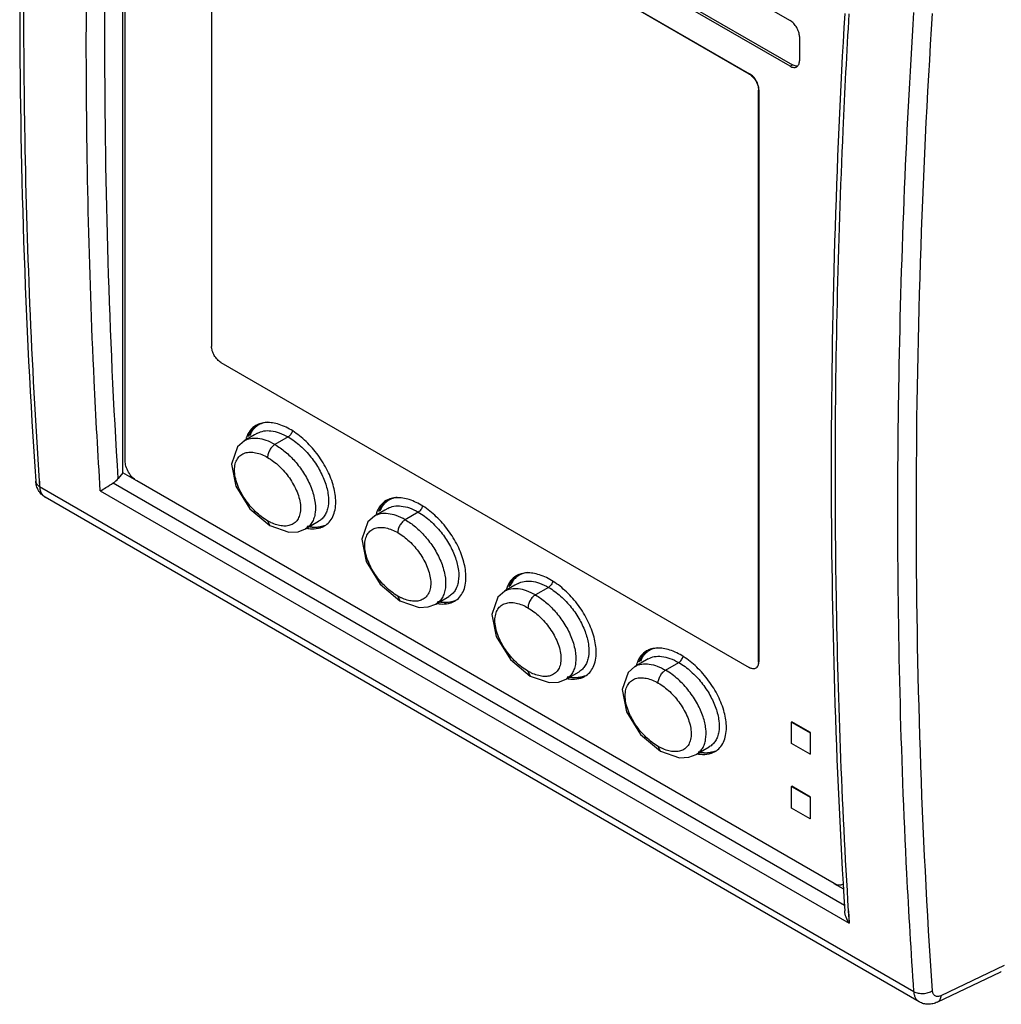
# Model space of a CAD drawing. Units: millimetres. Extents: x 19 to 146, y 46 to 185.
# Drawn here: x 19 to 94, y 46 to 121 of the extents above; entities that cross this region are included whole.
import ezdxf

# ---------------------------------------------------------------- set-up
doc = ezdxf.new("R2010")
doc.units = ezdxf.units.MM
doc.header["$LTSCALE"] = 15.008172
doc.layers.get('0').update_dxf_attribs({"linetype": 'CONTINUOUS'})

msp = doc.modelspace()

# ---------------------------------------------------------------- linework, layer by layer
at = {"color": 7}
for p, q in [((26.724, 86.485), (26.724, 153.082)), ((26.901, 87.412), (26.901, 151.915)), ((74.348, 116.798), (34.184, 139.986)), ((34.219, 140.007), (74.383, 116.819)), ((33.477, 139.578), (33.477, 96.099)), ((56.599, 132.908), (77.459, 120.865)), ((56.776, 129.54), (77.636, 117.496)), ((77.459, 117.394), (56.599, 129.438)), ((78.166, 119.64), (78.166, 117.803)), ((77.459, 117.394), (77.636, 117.496)), ((74.348, 116.798), (74.383, 116.819)), ((75.09, 115.594), (75.055, 115.574)), ((75.055, 72.095), (75.055, 115.574)), ((75.09, 115.594), (75.09, 72.115)), ((34.184, 94.875), (74.348, 71.687)), ((39.293, 89.214), (38.296, 88.638)), ((26.724, 86.485), (26.374, 86.049)), ((27.781, 85.875), (26.724, 86.485)), ((20.376, 85.855), (20.404, 85.442)), ((20.38, 85.858), (20.404, 85.442)), ((20.404, 85.442), (86.872, 47.067)), ((26.003, 85.719), (81.594, 53.624)), ((80.818, 55.263), (27.785, 85.881)), ((87.282, 46.273), (20.814, 84.648)), ((25.016, 85.118), (81.938, 52.254)), ((49.192, 83.499), (48.195, 82.923)), ((37.73, 82.842), (37.895, 82.476)), ((37.895, 82.476), (37.896, 82.475)), ((40.624, 82.231), (41.613, 82.802)), ((47.63, 77.126), (47.795, 76.76)), ((50.524, 76.515), (51.513, 77.087)), ((59.092, 77.783), (58.095, 77.208)), ((47.795, 76.76), (47.796, 76.76)), ((66.672, 72.357), (65.667, 71.777)), ((67.994, 71.493), (68.991, 72.068)), ((75.055, 72.095), (75.09, 72.115)), ((57.529, 71.411), (57.694, 71.045)), ((60.423, 70.8), (61.412, 71.372)), ((74.883, 71.657), (74.848, 71.637)), ((57.694, 71.045), (57.695, 71.044)), ((77.6, 67.563), (77.565, 67.543)), ((77.565, 67.543), (78.979, 66.726)), ((77.565, 65.91), (77.565, 67.543)), ((79.015, 66.747), (77.6, 67.563)), ((79.015, 66.747), (78.979, 66.726)), ((78.979, 66.726), (78.979, 65.093)), ((79.015, 65.114), (79.015, 66.747)), ((78.979, 65.093), (77.565, 65.91)), ((67.594, 65.329), (67.429, 65.695)), ((67.595, 65.329), (67.594, 65.329)), ((70.342, 65.094), (71.312, 65.657)), ((79.015, 65.114), (78.979, 65.093)), ((70.325, 65.085), (70.342, 65.094)), ((77.6, 62.664), (77.565, 62.644)), ((77.565, 62.644), (78.979, 61.827)), ((77.565, 61.011), (77.565, 62.644)), ((79.015, 61.848), (77.6, 62.664)), ((79.015, 61.848), (78.979, 61.827)), ((78.979, 61.827), (78.979, 60.194)), ((79.015, 60.215), (79.015, 61.848)), ((78.979, 60.194), (77.565, 61.011)), ((79.015, 60.215), (78.979, 60.194)), ((81.544, 54.835), (80.814, 55.257)), ((81.879, 53.2), (81.938, 52.254)), ((81.888, 53.206), (81.938, 52.254)), ((93.722, 49.032), (88.928, 46.748)), ((88.651, 46.253), (93.491, 48.559)), ((93.515, 48.572), (93.491, 48.559))]:
    msp.add_line(p, q, dxfattribs=at)
for points in [[(36.973, 89.502), (36.74, 89.368), (35.951, 88.915)], [(35.967, 88.921), (35.443, 88.469), (34.988, 87.155), (35.319, 85.474), (36.393, 83.742), (37.896, 82.475)], [(45.866, 83.206), (45.342, 82.754), (44.888, 81.439), (45.219, 79.758), (46.293, 78.027), (47.796, 76.76)], [(46.872, 83.787), (46.639, 83.653), (45.85, 83.199)], [(37.895, 82.476), (39.351, 81.978), (40.048, 82.014), (40.625, 82.232)], [(56.772, 78.072), (56.539, 77.937), (55.75, 77.484)], [(55.766, 77.491), (55.242, 77.038), (54.787, 75.724), (55.118, 74.043), (56.192, 72.312), (57.695, 71.044)], [(47.795, 76.76), (49.251, 76.263), (49.948, 76.299), (50.525, 76.517)], [(65.665, 71.775), (65.141, 71.323), (64.687, 70.008), (65.018, 68.328), (66.092, 66.596), (67.595, 65.329)], [(57.694, 71.045), (59.15, 70.548), (59.847, 70.583), (60.424, 70.802)], [(67.594, 65.329), (69.05, 64.832), (69.747, 64.868), (70.324, 65.086)]]:
    msp.add_lwpolyline(points, dxfattribs=at)
for centre, radius, start, end in [((77.955, 117.784), 0.384, 274.52662, 282.53425), ((37.805, 88.855), 1.478, 128.55077, 135.77829), ((25.191, 87.002), 1.518, 302.34071, 321.14022), ((47.705, 83.139), 1.478, 128.55078, 135.77826), ((41.207, 84.982), 2.753, 259.63304, 262.99437), ((57.604, 77.424), 1.478, 128.55078, 135.77826), ((51.106, 79.267), 2.753, 259.63304, 262.99437), ((67.504, 71.709), 1.478, 128.55066, 135.76327), ((61.006, 73.552), 2.753, 259.63304, 262.99437), ((70.905, 67.834), 2.751, 259.66096, 263.02146)]:
    msp.add_arc(centre, radius, start, end, dxfattribs=at)
for points, knots in [([(20.111, 160.248), (19.309, 147.631), (18.479, 122.811), (19.279, 97.987), (20.111, 85.842)], [0, 0, 0, 0, 0.509455, 1, 1, 1, 1]), ([(23.952, 119.178), (23.952, 122.082), (24.043, 133.851), (24.491, 145.617), (25.016, 154.466)], [0, 0, 0, 0, 0.246803, 1, 1, 1, 1]), ([(26.374, 86.049), (25.692, 97.046), (25.033, 119.476), (25.708, 141.902), (26.363, 153.287)], [0, 0, 0, 0, 0.491403, 1, 1, 1, 1]), ([(19.179, 121.933), (19.179, 118.881), (19.276, 106.847), (19.769, 94.816), (20.376, 85.855)], [0, 0, 0, 0, 0.253656, 1, 1, 1, 1]), ([(81.609, 121.396), (80.935, 109.846), (80.239, 87.097), (80.913, 64.345), (81.612, 53.191)], [0, 0, 0, 0, 0.508668, 1, 1, 1, 1]), ([(81.925, 121.379), (81.751, 118.423), (81.145, 106.744), (80.874, 95.048), (80.874, 86.314)], [0, 0, 0, 0, 0.253181, 1, 1, 1, 1]), ([(85.647, 83.559), (85.647, 86.676), (85.752, 99.319), (86.268, 111.958), (86.872, 121.465)], [0, 0, 0, 0, 0.24658, 1, 1, 1, 1]), ([(88.284, 47.128), (87.453, 59.25), (86.655, 84.031), (87.484, 108.806), (88.284, 121.401)], [0, 0, 0, 0, 0.490505, 1, 1, 1, 1]), ([(78.166, 119.64), (78.166, 119.756), (78.123, 120), (77.971, 120.344), (77.749, 120.647), (77.559, 120.807), (77.459, 120.865)], [0, 0, 0, 0, 0.237254, 0.500001, 0.762748, 1, 1, 1, 1]), ([(25.016, 85.118), (24.838, 87.913), (24.21, 99.256), (23.952, 110.619), (23.952, 119.178)], [0, 0, 0, 0, 0.246575, 1, 1, 1, 1]), ([(77.986, 117.401), (77.958, 117.399), (77.836, 117.402), (77.718, 117.449), (77.636, 117.496)], [0, 0, 0, 0, 0.224717, 1, 1, 1, 1]), ([(77.959, 117.345), (77.992, 117.364), (78.054, 117.416), (78.119, 117.523), (78.158, 117.656), (78.166, 117.752), (78.166, 117.803)], [0, 0, 0, 0, 0.217745, 0.450883, 0.71046, 1, 1, 1, 1]), ([(74.348, 116.798), (74.448, 116.74), (74.638, 116.58), (74.86, 116.277), (75.011, 115.934), (75.055, 115.689), (75.055, 115.574)], [0, 0, 0, 0, 0.237252, 0.499999, 0.762746, 1, 1, 1, 1]), ([(75.09, 115.594), (75.09, 115.71), (75.047, 115.954), (74.895, 116.298), (74.673, 116.601), (74.483, 116.761), (74.383, 116.819)], [0, 0, 0, 0, 0.237254, 0.500001, 0.762748, 1, 1, 1, 1]), ([(77.459, 117.394), (77.503, 117.369), (77.59, 117.328), (77.724, 117.295), (77.85, 117.298), (77.926, 117.326), (77.959, 117.345)], [0, 0, 0, 0, 0.289539, 0.549116, 0.782254, 1, 1, 1, 1]), ([(34.184, 94.875), (34.083, 94.933), (33.893, 95.092), (33.672, 95.396), (33.52, 95.739), (33.477, 95.983), (33.477, 96.099)], [0, 0, 0, 0, 0.237252, 0.499999, 0.762746, 1, 1, 1, 1]), ([(36.849, 90.093), (36.681, 89.997), (36.372, 89.725), (36.187, 89.359), (36.121, 89.163)], [0, 0, 0, 0, 0.482495, 1, 1, 1, 1]), ([(36.488, 89.672), (36.514, 89.712), (36.619, 89.866), (36.752, 90.001), (36.862, 90.086)], [0, 0, 0, 0, 0.25604, 1, 1, 1, 1]), ([(36.746, 89.885), (36.727, 89.865), (36.65, 89.782), (36.583, 89.691), (36.538, 89.619)], [0, 0, 0, 0, 0.248347, 1, 1, 1, 1]), ([(42.917, 84.272), (42.917, 84.66), (42.785, 85.484), (42.315, 86.688), (41.601, 87.852), (40.706, 88.877), (39.707, 89.678), (38.818, 90.125), (38.129, 90.296), (37.66, 90.328), (37.227, 90.267), (36.966, 90.161), (36.849, 90.093)], [0, 0, 0, 0, 0.122485, 0.260501, 0.406622, 0.552081, 0.688525, 0.809339, 0.862939, 0.912004, 0.957266, 1, 1, 1, 1]), ([(37.689, 90.335), (37.539, 90.316), (37.252, 90.246), (36.994, 90.098), (36.884, 90.01)], [0, 0, 0, 0, 0.517708, 1, 1, 1, 1]), ([(38.296, 88.638), (38.081, 88.762), (37.659, 88.961), (37.023, 89.115), (36.45, 89.113), (36.109, 89.003), (35.966, 88.923)], [0, 0, 0, 0, 0.304347, 0.569205, 0.798755, 1, 1, 1, 1]), ([(36.121, 89.163), (36.115, 89.146), (36.093, 89.075), (36.073, 89.004), (36.061, 88.95)], [0, 0, 0, 0, 0.246045, 1, 1, 1, 1]), ([(36.295, 89.258), (36.308, 89.295), (36.36, 89.438), (36.428, 89.576), (36.488, 89.672)], [0, 0, 0, 0, 0.258278, 1, 1, 1, 1]), ([(36.538, 89.619), (36.522, 89.594), (36.46, 89.489), (36.409, 89.378), (36.376, 89.292)], [0, 0, 0, 0, 0.246026, 1, 1, 1, 1]), ([(36.973, 89.502), (37.115, 89.585), (37.453, 89.7), (38.024, 89.701), (38.657, 89.54), (39.077, 89.339), (39.293, 89.214)], [0, 0, 0, 0, 0.202174, 0.42954, 0.693267, 1, 1, 1, 1]), ([(39.623, 89.677), (39.595, 89.581), (39.526, 89.445), (39.404, 89.296), (39.331, 89.236), (39.293, 89.214)], [0, 0, 0, 0, 0.518261, 0.771956, 1, 1, 1, 1]), ([(39.293, 89.214), (39.623, 89.024), (40.247, 88.56), (41.042, 87.713), (41.682, 86.765), (42.131, 85.785), (42.373, 84.839), (42.382, 84.094), (42.251, 83.583), (42.098, 83.262), (41.887, 82.994), (41.709, 82.858), (41.615, 82.803)], [0, 0, 0, 0, 0.147026, 0.298023, 0.446608, 0.586416, 0.712408, 0.82122, 0.869626, 0.91478, 0.95774, 1, 1, 1, 1]), ([(38.296, 88.639), (38.219, 88.594), (38.066, 88.468), (37.885, 88.222), (37.763, 87.943), (37.73, 87.748), (37.73, 87.659)], [0, 0, 0, 0, 0.227123, 0.500003, 0.772881, 1, 1, 1, 1]), ([(38.296, 88.639), (38.568, 88.481), (39.108, 88.095), (39.842, 87.372), (40.498, 86.497), (41.021, 85.512), (41.345, 84.487), (41.401, 83.643), (41.279, 83.06), (41.122, 82.707), (40.903, 82.426), (40.721, 82.288), (40.625, 82.233)], [0, 0, 0, 0, 0.121684, 0.254758, 0.39665, 0.542618, 0.684014, 0.80938, 0.86376, 0.912698, 0.957445, 1, 1, 1, 1]), ([(37.73, 82.842), (37.402, 83.031), (36.768, 83.524), (36.113, 84.299), (35.682, 85.017), (35.427, 85.582), (35.264, 86.144), (35.201, 86.678), (35.251, 87.154), (35.41, 87.552), (35.675, 87.845), (36.018, 88.019), (36.414, 88.077), (37.01, 88.011), (37.449, 87.821), (37.73, 87.659)], [0, 0, 0, 0, 0.138776, 0.290986, 0.368863, 0.444996, 0.517047, 0.582622, 0.640338, 0.690938, 0.736793, 0.781801, 0.829172, 0.88099, 1, 1, 1, 1]), ([(37.73, 87.659), (38.045, 87.477), (38.656, 87.007), (39.294, 86.27), (39.722, 85.586), (39.983, 85.044), (40.162, 84.499), (40.25, 83.975), (40.236, 83.496), (40.12, 83.085), (39.904, 82.762), (39.602, 82.546), (39.243, 82.439), (38.846, 82.435), (38.424, 82.522), (38.145, 82.631), (38.004, 82.698)], [0, 0, 0, 0, 0.138491, 0.290257, 0.368191, 0.444887, 0.518155, 0.585767, 0.645981, 0.698931, 0.746215, 0.791133, 0.837074, 0.886495, 0.940683, 1, 1, 1, 1]), ([(27.785, 85.881), (27.659, 85.953), (27.422, 86.153), (27.144, 86.532), (26.955, 86.961), (26.901, 87.267), (26.901, 87.412)], [0, 0, 0, 0, 0.237252, 0.499999, 0.762746, 1, 1, 1, 1]), ([(80.874, 86.314), (80.874, 83.516), (80.956, 72.472), (81.37, 61.43), (81.879, 53.2)], [0, 0, 0, 0, 0.25334, 1, 1, 1, 1]), ([(20.814, 84.648), (20.71, 84.708), (20.517, 84.858), (20.299, 85.149), (20.159, 85.484), (20.119, 85.723), (20.111, 85.842)], [0, 0, 0, 0, 0.251075, 0.50098, 0.750021, 1, 1, 1, 1]), ([(20.111, 85.842), (20.114, 85.804), (20.132, 85.725), (20.216, 85.574), (20.324, 85.488), (20.404, 85.442)], [0, 0, 0, 0, 0.225495, 0.462724, 1, 1, 1, 1]), ([(20.404, 85.442), (20.41, 85.354), (20.435, 85.187), (20.517, 84.958), (20.643, 84.773), (20.755, 84.682), (20.814, 84.648)], [0, 0, 0, 0, 0.285054, 0.542983, 0.777989, 1, 1, 1, 1]), ([(25.016, 85.118), (25.157, 85.199), (25.488, 85.397), (25.816, 85.6), (26.003, 85.719)], [0, 0, 0, 0, 0.423409, 1, 1, 1, 1]), ([(52.816, 78.557), (52.816, 78.945), (52.685, 79.769), (52.214, 80.973), (51.5, 82.137), (50.605, 83.162), (49.607, 83.963), (48.718, 84.41), (48.029, 84.581), (47.559, 84.613), (47.127, 84.552), (46.865, 84.446), (46.748, 84.378)], [0, 0, 0, 0, 0.122485, 0.260501, 0.406622, 0.552081, 0.688525, 0.809339, 0.862939, 0.912004, 0.957266, 1, 1, 1, 1]), ([(47.589, 84.62), (47.439, 84.601), (47.151, 84.531), (46.894, 84.383), (46.784, 84.295)], [0, 0, 0, 0, 0.517708, 1, 1, 1, 1]), ([(42.055, 82.452), (42.191, 82.531), (42.445, 82.737), (42.721, 83.164), (42.884, 83.69), (42.917, 84.072), (42.917, 84.272)], [0, 0, 0, 0, 0.223822, 0.457783, 0.714229, 1, 1, 1, 1]), ([(46.748, 84.378), (46.581, 84.281), (46.271, 84.01), (46.087, 83.644), (46.021, 83.447)], [0, 0, 0, 0, 0.482495, 1, 1, 1, 1]), ([(46.195, 83.542), (46.207, 83.58), (46.259, 83.723), (46.328, 83.861), (46.388, 83.957)], [0, 0, 0, 0, 0.258278, 1, 1, 1, 1]), ([(46.438, 83.904), (46.422, 83.879), (46.36, 83.774), (46.309, 83.662), (46.276, 83.577)], [0, 0, 0, 0, 0.246026, 1, 1, 1, 1]), ([(46.388, 83.957), (46.413, 83.997), (46.519, 84.151), (46.651, 84.286), (46.761, 84.371)], [0, 0, 0, 0, 0.25604, 1, 1, 1, 1]), ([(46.646, 84.17), (46.626, 84.15), (46.55, 84.067), (46.483, 83.976), (46.438, 83.904)], [0, 0, 0, 0, 0.248347, 1, 1, 1, 1]), ([(46.872, 83.787), (47.015, 83.869), (47.353, 83.985), (47.923, 83.986), (48.556, 83.825), (48.977, 83.623), (49.192, 83.499)], [0, 0, 0, 0, 0.202174, 0.42954, 0.693267, 1, 1, 1, 1]), ([(49.522, 83.961), (49.494, 83.865), (49.426, 83.729), (49.303, 83.58), (49.23, 83.521), (49.192, 83.499)], [0, 0, 0, 0, 0.518261, 0.771956, 1, 1, 1, 1]), ([(48.195, 82.923), (47.981, 83.047), (47.559, 83.246), (46.922, 83.399), (46.35, 83.397), (46.008, 83.287), (45.865, 83.208)], [0, 0, 0, 0, 0.304347, 0.569205, 0.798755, 1, 1, 1, 1]), ([(46.021, 83.447), (46.015, 83.43), (45.992, 83.36), (45.973, 83.289), (45.96, 83.234)], [0, 0, 0, 0, 0.246045, 1, 1, 1, 1]), ([(49.192, 83.499), (49.522, 83.308), (50.147, 82.844), (50.942, 81.997), (51.581, 81.05), (52.03, 80.069), (52.273, 79.124), (52.281, 78.378), (52.15, 77.868), (51.997, 77.546), (51.786, 77.279), (51.609, 77.143), (51.514, 77.088)], [0, 0, 0, 0, 0.147026, 0.298023, 0.446608, 0.586416, 0.712408, 0.82122, 0.869626, 0.91478, 0.95774, 1, 1, 1, 1]), ([(86.872, 47.067), (86.667, 50.058), (85.943, 62.209), (85.647, 74.385), (85.647, 83.559)], [0, 0, 0, 0, 0.246318, 1, 1, 1, 1]), ([(38.004, 82.698), (37.981, 82.709), (37.888, 82.754), (37.797, 82.803), (37.73, 82.842)], [0, 0, 0, 0, 0.245553, 1, 1, 1, 1]), ([(41.064, 82.35), (41.037, 82.354), (40.93, 82.368), (40.824, 82.388), (40.744, 82.407)], [0, 0, 0, 0, 0.244568, 1, 1, 1, 1]), ([(40.759, 82.432), (40.788, 82.425), (40.903, 82.4), (41.02, 82.383), (41.107, 82.374)], [0, 0, 0, 0, 0.256798, 1, 1, 1, 1]), ([(41.49, 82.339), (41.455, 82.336), (41.313, 82.33), (41.171, 82.338), (41.064, 82.35)], [0, 0, 0, 0, 0.242839, 1, 1, 1, 1]), ([(41.107, 82.374), (41.14, 82.371), (41.269, 82.36), (41.399, 82.361), (41.496, 82.367)], [0, 0, 0, 0, 0.257598, 1, 1, 1, 1]), ([(41.744, 82.372), (41.723, 82.368), (41.639, 82.353), (41.554, 82.343), (41.49, 82.339)], [0, 0, 0, 0, 0.24605, 1, 1, 1, 1]), ([(41.496, 82.367), (41.523, 82.369), (41.632, 82.379), (41.739, 82.398), (41.818, 82.418)], [0, 0, 0, 0, 0.256342, 1, 1, 1, 1]), ([(42.057, 82.468), (42.033, 82.458), (41.931, 82.418), (41.825, 82.389), (41.744, 82.372)], [0, 0, 0, 0, 0.246309, 1, 1, 1, 1]), ([(41.753, 82.319), (41.78, 82.327), (41.884, 82.364), (41.984, 82.411), (42.055, 82.452)], [0, 0, 0, 0, 0.253123, 1, 1, 1, 1]), ([(41.818, 82.418), (41.836, 82.422), (41.908, 82.441), (41.979, 82.465), (42.03, 82.485)], [0, 0, 0, 0, 0.253951, 1, 1, 1, 1]), ([(47.63, 77.126), (47.301, 77.316), (46.667, 77.809), (46.013, 78.584), (45.581, 79.302), (45.327, 79.866), (45.164, 80.429), (45.101, 80.962), (45.151, 81.439), (45.309, 81.837), (45.574, 82.13), (45.918, 82.304), (46.313, 82.361), (46.91, 82.296), (47.348, 82.106), (47.63, 81.943)], [0, 0, 0, 0, 0.138776, 0.290986, 0.368863, 0.444996, 0.517047, 0.582622, 0.640338, 0.690938, 0.736793, 0.781801, 0.829172, 0.88099, 1, 1, 1, 1]), ([(48.195, 82.923), (48.118, 82.879), (47.966, 82.752), (47.785, 82.507), (47.663, 82.228), (47.63, 82.032), (47.63, 81.943)], [0, 0, 0, 0, 0.227123, 0.500003, 0.772881, 1, 1, 1, 1]), ([(48.195, 82.923), (48.468, 82.766), (49.007, 82.38), (49.741, 81.657), (50.397, 80.782), (50.921, 79.796), (51.244, 78.771), (51.301, 77.928), (51.179, 77.345), (51.021, 76.992), (50.802, 76.711), (50.62, 76.573), (50.525, 76.517)], [0, 0, 0, 0, 0.121684, 0.254758, 0.39665, 0.542618, 0.684014, 0.80938, 0.86376, 0.912698, 0.957445, 1, 1, 1, 1]), ([(40.871, 82.25), (40.949, 82.241), (41.244, 82.218), (41.546, 82.252), (41.753, 82.319)], [0, 0, 0, 0, 0.266138, 1, 1, 1, 1]), ([(47.63, 81.943), (47.945, 81.761), (48.556, 81.291), (49.193, 80.554), (49.622, 79.87), (49.882, 79.329), (50.061, 78.784), (50.15, 78.26), (50.136, 77.781), (50.02, 77.37), (49.803, 77.046), (49.502, 76.83), (49.143, 76.724), (48.746, 76.72), (48.324, 76.807), (48.044, 76.916), (47.903, 76.983)], [0, 0, 0, 0, 0.138491, 0.290257, 0.368191, 0.444887, 0.518155, 0.585767, 0.645981, 0.698931, 0.746215, 0.791133, 0.837074, 0.886495, 0.940683, 1, 1, 1, 1]), ([(56.648, 78.663), (56.48, 78.566), (56.171, 78.294), (55.986, 77.929), (55.92, 77.732)], [0, 0, 0, 0, 0.482495, 1, 1, 1, 1]), ([(56.287, 78.241), (56.313, 78.282), (56.418, 78.435), (56.551, 78.571), (56.661, 78.655)], [0, 0, 0, 0, 0.25604, 1, 1, 1, 1]), ([(62.716, 72.842), (62.716, 73.229), (62.585, 74.054), (62.114, 75.258), (61.4, 76.422), (60.505, 77.446), (59.506, 78.248), (58.617, 78.694), (57.928, 78.866), (57.459, 78.897), (57.026, 78.837), (56.765, 78.73), (56.648, 78.663)], [0, 0, 0, 0, 0.122485, 0.260501, 0.406622, 0.552081, 0.688525, 0.809339, 0.862939, 0.912004, 0.957266, 1, 1, 1, 1]), ([(57.488, 78.904), (57.338, 78.886), (57.051, 78.816), (56.794, 78.667), (56.683, 78.58)], [0, 0, 0, 0, 0.517708, 1, 1, 1, 1]), ([(51.954, 76.737), (52.091, 76.815), (52.345, 77.022), (52.621, 77.449), (52.784, 77.975), (52.816, 78.357), (52.816, 78.557)], [0, 0, 0, 0, 0.223822, 0.457783, 0.714229, 1, 1, 1, 1]), ([(56.094, 77.827), (56.107, 77.864), (56.159, 78.008), (56.227, 78.145), (56.287, 78.241)], [0, 0, 0, 0, 0.258278, 1, 1, 1, 1]), ([(56.337, 78.189), (56.321, 78.163), (56.259, 78.058), (56.208, 77.947), (56.175, 77.861)], [0, 0, 0, 0, 0.246026, 1, 1, 1, 1]), ([(56.545, 78.455), (56.526, 78.435), (56.449, 78.352), (56.382, 78.26), (56.337, 78.189)], [0, 0, 0, 0, 0.248347, 1, 1, 1, 1]), ([(56.772, 78.072), (56.914, 78.154), (57.252, 78.27), (57.823, 78.27), (58.456, 78.11), (58.876, 77.908), (59.092, 77.783)], [0, 0, 0, 0, 0.202174, 0.42954, 0.693267, 1, 1, 1, 1]), ([(59.422, 78.246), (59.394, 78.15), (59.325, 78.014), (59.203, 77.865), (59.13, 77.805), (59.092, 77.783)], [0, 0, 0, 0, 0.518261, 0.771956, 1, 1, 1, 1]), ([(47.903, 76.983), (47.881, 76.993), (47.788, 77.038), (47.697, 77.087), (47.63, 77.126)], [0, 0, 0, 0, 0.245553, 1, 1, 1, 1]), ([(58.095, 77.208), (57.88, 77.331), (57.459, 77.53), (56.822, 77.684), (56.249, 77.682), (55.908, 77.572), (55.765, 77.493)], [0, 0, 0, 0, 0.304347, 0.569205, 0.798755, 1, 1, 1, 1]), ([(55.92, 77.732), (55.914, 77.715), (55.892, 77.645), (55.872, 77.573), (55.86, 77.519)], [0, 0, 0, 0, 0.246045, 1, 1, 1, 1]), ([(58.095, 77.208), (58.018, 77.164), (57.865, 77.037), (57.684, 76.792), (57.563, 76.512), (57.529, 76.317), (57.529, 76.228)], [0, 0, 0, 0, 0.227123, 0.500003, 0.772881, 1, 1, 1, 1]), ([(58.095, 77.208), (58.368, 77.05), (58.907, 76.665), (59.641, 75.942), (60.297, 75.067), (60.82, 74.081), (61.144, 73.056), (61.2, 72.213), (61.078, 71.63), (60.921, 71.276), (60.702, 70.996), (60.52, 70.857), (60.424, 70.802)], [0, 0, 0, 0, 0.121684, 0.254758, 0.39665, 0.542618, 0.684014, 0.80938, 0.86376, 0.912698, 0.957445, 1, 1, 1, 1]), ([(59.092, 77.783), (59.422, 77.593), (60.046, 77.129), (60.841, 76.282), (61.481, 75.334), (61.93, 74.354), (62.172, 73.408), (62.181, 72.663), (62.05, 72.153), (61.897, 71.831), (61.686, 71.563), (61.508, 71.427), (61.414, 71.373)], [0, 0, 0, 0, 0.147026, 0.298023, 0.446608, 0.586416, 0.712408, 0.82122, 0.869626, 0.91478, 0.95774, 1, 1, 1, 1]), ([(50.963, 76.635), (50.937, 76.638), (50.83, 76.652), (50.723, 76.673), (50.644, 76.691)], [0, 0, 0, 0, 0.244568, 1, 1, 1, 1]), ([(50.658, 76.717), (50.688, 76.71), (50.803, 76.685), (50.919, 76.667), (51.006, 76.659)], [0, 0, 0, 0, 0.256798, 1, 1, 1, 1]), ([(50.771, 76.535), (50.849, 76.525), (51.144, 76.502), (51.446, 76.537), (51.653, 76.604)], [0, 0, 0, 0, 0.266138, 1, 1, 1, 1]), ([(51.389, 76.623), (51.355, 76.621), (51.213, 76.615), (51.07, 76.623), (50.963, 76.635)], [0, 0, 0, 0, 0.242839, 1, 1, 1, 1]), ([(51.006, 76.659), (51.04, 76.655), (51.169, 76.645), (51.299, 76.645), (51.395, 76.652)], [0, 0, 0, 0, 0.257598, 1, 1, 1, 1]), ([(51.643, 76.657), (51.623, 76.653), (51.539, 76.637), (51.454, 76.628), (51.389, 76.623)], [0, 0, 0, 0, 0.24605, 1, 1, 1, 1]), ([(51.395, 76.652), (51.423, 76.654), (51.531, 76.664), (51.639, 76.683), (51.717, 76.702)], [0, 0, 0, 0, 0.256342, 1, 1, 1, 1]), ([(51.957, 76.753), (51.932, 76.742), (51.83, 76.703), (51.724, 76.673), (51.643, 76.657)], [0, 0, 0, 0, 0.246309, 1, 1, 1, 1]), ([(51.653, 76.604), (51.679, 76.612), (51.783, 76.648), (51.883, 76.696), (51.954, 76.737)], [0, 0, 0, 0, 0.253123, 1, 1, 1, 1]), ([(51.717, 76.702), (51.736, 76.707), (51.808, 76.726), (51.878, 76.749), (51.93, 76.77)], [0, 0, 0, 0, 0.253951, 1, 1, 1, 1]), ([(57.529, 71.411), (57.201, 71.6), (56.567, 72.093), (55.912, 72.868), (55.481, 73.586), (55.226, 74.151), (55.063, 74.714), (55, 75.247), (55.05, 75.724), (55.209, 76.121), (55.474, 76.415), (55.817, 76.588), (56.213, 76.646), (56.809, 76.581), (57.248, 76.391), (57.529, 76.228)], [0, 0, 0, 0, 0.138776, 0.290986, 0.368863, 0.444996, 0.517047, 0.582622, 0.640338, 0.690938, 0.736793, 0.781801, 0.829172, 0.88099, 1, 1, 1, 1]), ([(57.529, 76.228), (57.844, 76.046), (58.455, 75.576), (59.093, 74.839), (59.521, 74.155), (59.782, 73.614), (59.961, 73.068), (60.05, 72.545), (60.036, 72.066), (59.919, 71.654), (59.703, 71.331), (59.401, 71.115), (59.042, 71.009), (58.645, 71.004), (58.223, 71.091), (57.944, 71.201), (57.803, 71.267)], [0, 0, 0, 0, 0.138491, 0.290257, 0.368191, 0.444887, 0.518155, 0.585767, 0.645981, 0.698931, 0.746215, 0.791133, 0.837074, 0.886495, 0.940683, 1, 1, 1, 1]), ([(61.854, 71.021), (61.99, 71.1), (62.244, 71.307), (62.52, 71.734), (62.683, 72.259), (62.716, 72.641), (62.716, 72.842)], [0, 0, 0, 0, 0.223822, 0.457783, 0.714229, 1, 1, 1, 1]), ([(66.547, 72.947), (66.38, 72.851), (66.07, 72.578), (65.885, 72.212), (65.819, 72.016)], [0, 0, 0, 0, 0.48246, 1, 1, 1, 1]), ([(66.187, 72.526), (66.212, 72.567), (66.318, 72.72), (66.45, 72.855), (66.56, 72.94)], [0, 0, 0, 0, 0.256031, 1, 1, 1, 1]), ([(66.445, 72.739), (66.426, 72.719), (66.349, 72.637), (66.282, 72.545), (66.237, 72.474)], [0, 0, 0, 0, 0.248351, 1, 1, 1, 1]), ([(72.615, 67.126), (72.615, 67.514), (72.484, 68.338), (72.014, 69.542), (71.299, 70.706), (70.404, 71.731), (69.406, 72.532), (68.517, 72.979), (67.828, 73.15), (67.358, 73.182), (66.926, 73.121), (66.664, 73.015), (66.547, 72.947)], [0, 0, 0, 0, 0.122485, 0.260501, 0.406622, 0.552081, 0.688525, 0.809339, 0.862939, 0.912004, 0.957266, 1, 1, 1, 1]), ([(67.388, 73.189), (67.238, 73.17), (66.95, 73.1), (66.693, 72.952), (66.583, 72.864)], [0, 0, 0, 0, 0.517708, 1, 1, 1, 1]), ([(65.667, 71.776), (65.822, 71.865), (66.184, 71.984), (66.773, 71.971), (67.391, 71.804), (67.793, 71.609), (67.994, 71.493)], [0, 0, 0, 0, 0.219633, 0.454576, 0.713875, 1, 1, 1, 1]), ([(65.819, 72.016), (65.813, 71.998), (65.791, 71.928), (65.772, 71.857), (65.759, 71.804)], [0, 0, 0, 0, 0.246067, 1, 1, 1, 1]), ([(65.994, 72.111), (66.006, 72.148), (66.058, 72.292), (66.127, 72.43), (66.187, 72.526)], [0, 0, 0, 0, 0.258302, 1, 1, 1, 1]), ([(66.237, 72.474), (66.221, 72.448), (66.159, 72.343), (66.108, 72.231), (66.075, 72.145)], [0, 0, 0, 0, 0.246016, 1, 1, 1, 1]), ([(66.672, 72.357), (66.814, 72.439), (67.152, 72.554), (67.722, 72.555), (68.355, 72.395), (68.776, 72.193), (68.991, 72.068)], [0, 0, 0, 0, 0.202219, 0.429526, 0.693218, 1, 1, 1, 1]), ([(68.991, 72.068), (69.029, 72.09), (69.102, 72.15), (69.225, 72.299), (69.294, 72.435), (69.321, 72.531)], [0, 0, 0, 0, 0.228096, 0.481788, 1, 1, 1, 1]), ([(68.991, 72.068), (69.321, 71.878), (69.946, 71.414), (70.741, 70.567), (71.38, 69.619), (71.829, 68.639), (72.072, 67.693), (72.08, 66.948), (71.949, 66.438), (71.796, 66.116), (71.585, 65.849), (71.408, 65.713), (71.313, 65.658)], [0, 0, 0, 0, 0.147023, 0.298022, 0.446599, 0.586404, 0.712394, 0.821222, 0.869633, 0.914779, 0.957733, 1, 1, 1, 1]), ([(75.055, 72.095), (75.055, 72.044), (75.047, 71.948), (75.008, 71.815), (74.942, 71.708), (74.881, 71.656), (74.848, 71.637)], [0, 0, 0, 0, 0.28954, 0.549117, 0.782255, 1, 1, 1, 1]), ([(74.955, 71.713), (75.001, 71.76), (75.073, 71.891), (75.09, 72.037), (75.09, 72.115)], [0, 0, 0, 0, 0.456261, 1, 1, 1, 1]), ([(57.803, 71.267), (57.78, 71.278), (57.687, 71.323), (57.596, 71.372), (57.529, 71.411)], [0, 0, 0, 0, 0.245553, 1, 1, 1, 1]), ([(67.429, 70.513), (67.429, 70.602), (67.462, 70.797), (67.584, 71.076), (67.765, 71.321), (67.917, 71.448), (67.994, 71.493)], [0, 0, 0, 0, 0.227119, 0.499997, 0.772877, 1, 1, 1, 1]), ([(70.342, 65.094), (70.436, 65.148), (70.611, 65.282), (70.815, 65.545), (70.96, 65.86), (71.081, 66.356), (71.078, 67.074), (70.861, 67.997), (70.427, 68.972), (69.782, 69.935), (68.972, 70.81), (68.333, 71.297), (67.994, 71.493)], [0, 0, 0, 0, 0.041912, 0.083942, 0.127907, 0.175, 0.280508, 0.402331, 0.539899, 0.691484, 0.848712, 1, 1, 1, 1]), ([(74.848, 71.637), (74.815, 71.618), (74.739, 71.59), (74.613, 71.587), (74.479, 71.62), (74.392, 71.661), (74.348, 71.687)], [0, 0, 0, 0, 0.217746, 0.450884, 0.710461, 1, 1, 1, 1]), ([(60.863, 70.92), (60.837, 70.923), (60.729, 70.937), (60.623, 70.957), (60.543, 70.976)], [0, 0, 0, 0, 0.244568, 1, 1, 1, 1]), ([(60.558, 71.001), (60.587, 70.995), (60.702, 70.97), (60.819, 70.952), (60.906, 70.943)], [0, 0, 0, 0, 0.256798, 1, 1, 1, 1]), ([(60.67, 70.82), (60.748, 70.81), (61.043, 70.787), (61.345, 70.822), (61.552, 70.888)], [0, 0, 0, 0, 0.266138, 1, 1, 1, 1]), ([(61.289, 70.908), (61.254, 70.906), (61.112, 70.9), (60.97, 70.907), (60.863, 70.92)], [0, 0, 0, 0, 0.242839, 1, 1, 1, 1]), ([(60.906, 70.943), (60.939, 70.94), (61.068, 70.93), (61.199, 70.93), (61.295, 70.937)], [0, 0, 0, 0, 0.257598, 1, 1, 1, 1]), ([(61.543, 70.942), (61.522, 70.938), (61.438, 70.922), (61.353, 70.912), (61.289, 70.908)], [0, 0, 0, 0, 0.24605, 1, 1, 1, 1]), ([(61.295, 70.937), (61.322, 70.939), (61.431, 70.949), (61.538, 70.967), (61.617, 70.987)], [0, 0, 0, 0, 0.256342, 1, 1, 1, 1]), ([(61.856, 71.037), (61.832, 71.027), (61.73, 70.987), (61.624, 70.958), (61.543, 70.942)], [0, 0, 0, 0, 0.246309, 1, 1, 1, 1]), ([(61.552, 70.888), (61.579, 70.897), (61.683, 70.933), (61.783, 70.98), (61.854, 71.021)], [0, 0, 0, 0, 0.253123, 1, 1, 1, 1]), ([(61.617, 70.987), (61.635, 70.991), (61.707, 71.01), (61.778, 71.034), (61.83, 71.054)], [0, 0, 0, 0, 0.253951, 1, 1, 1, 1]), ([(67.429, 65.695), (67.1, 65.885), (66.466, 66.378), (65.812, 67.153), (65.38, 67.871), (65.126, 68.436), (64.963, 68.998), (64.9, 69.531), (64.95, 70.008), (65.108, 70.406), (65.373, 70.699), (65.717, 70.873), (66.112, 70.93), (66.709, 70.865), (67.147, 70.675), (67.429, 70.513)], [0, 0, 0, 0, 0.138776, 0.290986, 0.368863, 0.444996, 0.517047, 0.582622, 0.640338, 0.690938, 0.736793, 0.781801, 0.829172, 0.88099, 1, 1, 1, 1]), ([(67.429, 70.513), (67.744, 70.331), (68.355, 69.861), (68.992, 69.124), (69.421, 68.44), (69.681, 67.899), (69.86, 67.354), (69.949, 66.83), (69.935, 66.351), (69.819, 65.94), (69.603, 65.616), (69.302, 65.4), (68.942, 65.293), (68.545, 65.289), (68.124, 65.376), (67.844, 65.485), (67.703, 65.551)], [0, 0, 0, 0, 0.138489, 0.290254, 0.368188, 0.444885, 0.518158, 0.585776, 0.645999, 0.698957, 0.746247, 0.791166, 0.837103, 0.886515, 0.940694, 1, 1, 1, 1]), ([(71.754, 65.306), (71.89, 65.385), (72.144, 65.591), (72.42, 66.018), (72.583, 66.544), (72.615, 66.926), (72.615, 67.126)], [0, 0, 0, 0, 0.223822, 0.457783, 0.714229, 1, 1, 1, 1]), ([(67.703, 65.551), (67.68, 65.562), (67.587, 65.607), (67.496, 65.656), (67.429, 65.695)], [0, 0, 0, 0, 0.245537, 1, 1, 1, 1]), ([(70.457, 65.286), (70.487, 65.279), (70.602, 65.254), (70.719, 65.236), (70.806, 65.228)], [0, 0, 0, 0, 0.256812, 1, 1, 1, 1]), ([(70.763, 65.204), (70.738, 65.207), (70.636, 65.221), (70.534, 65.24), (70.458, 65.257)], [0, 0, 0, 0, 0.244806, 1, 1, 1, 1]), ([(70.571, 65.104), (70.649, 65.094), (70.944, 65.072), (71.246, 65.106), (71.452, 65.173)], [0, 0, 0, 0, 0.266126, 1, 1, 1, 1]), ([(71.189, 65.193), (71.154, 65.19), (71.012, 65.184), (70.87, 65.192), (70.763, 65.204)], [0, 0, 0, 0, 0.242847, 1, 1, 1, 1]), ([(70.806, 65.228), (70.839, 65.224), (70.968, 65.214), (71.098, 65.214), (71.194, 65.221)], [0, 0, 0, 0, 0.25759, 1, 1, 1, 1]), ([(71.443, 65.227), (71.423, 65.222), (71.338, 65.207), (71.253, 65.197), (71.189, 65.193)], [0, 0, 0, 0, 0.246044, 1, 1, 1, 1]), ([(71.194, 65.221), (71.222, 65.223), (71.331, 65.233), (71.439, 65.252), (71.517, 65.272)], [0, 0, 0, 0, 0.256354, 1, 1, 1, 1]), ([(71.756, 65.322), (71.731, 65.312), (71.63, 65.272), (71.524, 65.243), (71.443, 65.227)], [0, 0, 0, 0, 0.246319, 1, 1, 1, 1]), ([(71.452, 65.173), (71.479, 65.182), (71.583, 65.218), (71.683, 65.265), (71.754, 65.306)], [0, 0, 0, 0, 0.253112, 1, 1, 1, 1]), ([(71.517, 65.272), (71.536, 65.276), (71.607, 65.295), (71.678, 65.319), (71.729, 65.339)], [0, 0, 0, 0, 0.253933, 1, 1, 1, 1]), ([(81.443, 55.201), (81.401, 55.177), (81.307, 55.143), (81.149, 55.139), (80.982, 55.179), (80.873, 55.231), (80.818, 55.263)], [0, 0, 0, 0, 0.217746, 0.450884, 0.710461, 1, 1, 1, 1]), ([(81.938, 52.254), (81.848, 52.397), (81.699, 52.697), (81.622, 53.027), (81.612, 53.191)], [0, 0, 0, 0, 0.504862, 1, 1, 1, 1]), ([(86.872, 47.067), (86.972, 47.009), (87.206, 46.928), (87.581, 46.901), (87.955, 46.961), (88.185, 47.062), (88.284, 47.128)], [0, 0, 0, 0, 0.234901, 0.495189, 0.758142, 1, 1, 1, 1]), ([(87.282, 46.273), (87.223, 46.308), (87.111, 46.398), (86.985, 46.584), (86.903, 46.812), (86.878, 46.979), (86.872, 47.067)], [0, 0, 0, 0, 0.221979, 0.456978, 0.714948, 1, 1, 1, 1]), ([(88.928, 46.748), (88.853, 46.713), (88.736, 46.676), (88.582, 46.689), (88.484, 46.728), (88.402, 46.795), (88.316, 46.924), (88.29, 47.045), (88.284, 47.128)], [0, 0, 0, 0, 0.269731, 0.387398, 0.498715, 0.610249, 0.728505, 1, 1, 1, 1]), ([(88.928, 46.748), (88.924, 46.692), (88.907, 46.585), (88.85, 46.44), (88.765, 46.325), (88.69, 46.272), (88.651, 46.254)], [0, 0, 0, 0, 0.285167, 0.543726, 0.778681, 1, 1, 1, 1]), ([(88.651, 46.253), (88.544, 46.203), (88.32, 46.121), (87.964, 46.078), (87.608, 46.122), (87.385, 46.214), (87.282, 46.273)], [0, 0, 0, 0, 0.249889, 0.498938, 0.748887, 1, 1, 1, 1])]:
    msp.add_open_spline(points, degree=3, knots=knots, dxfattribs=at)

doc.saveas('drawing.dxf')
